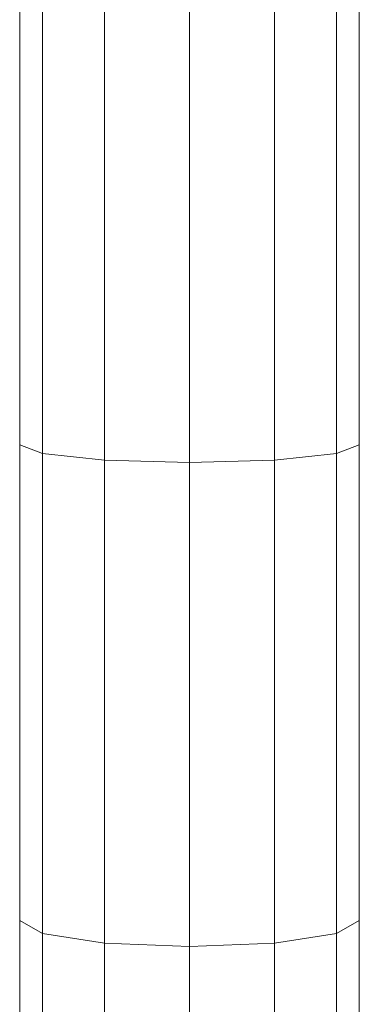
# Model space of a CAD drawing. Units: millimetres. Extents: x -1875 to 4845, y -2192 to 2560.
# Drawn here: x 1598 to 1687, y 337 to 595 of the extents above; entities that cross this region are included whole.
import ezdxf

# ---------------------------------------------------------------- set-up
doc = ezdxf.new("R2010")
doc.units = ezdxf.units.MM

# ---------------------------------------------------------------- blocks, each defined once
blk = doc.blocks.new('30022_DWG-436321-East')
at = {"lineweight": 9}
for p, q in [((-44.5, 753.63), (-44.5, 882.38)), ((-38.54, 751.32), (-38.54, 881.2)), ((38.54, 751.32), (38.54, 881.2)), ((44.5, 753.63), (44.5, 882.38)), ((-22.25, 749.62), (-22.25, 880.33)), ((0, 749), (0, 880.01)), ((22.25, 749.62), (22.25, 880.33)), ((-44.5, 628.9), (-44.5, 753.63)), ((-38.54, 751.32), (-44.5, 753.63)), ((-38.54, 625.47), (-38.54, 751.32)), ((-22.25, 749.62), (-38.54, 751.32)), ((38.54, 751.32), (22.25, 749.62)), ((44.5, 753.63), (38.54, 751.32)), ((38.54, 625.47), (38.54, 751.32)), ((44.5, 628.9), (44.5, 753.63)), ((-22.25, 622.97), (-22.25, 749.62)), ((-22.25, 749.62), (0, 749)), ((0, 749), (22.25, 749.62)), ((0, 622.05), (0, 749)), ((22.25, 622.97), (22.25, 749.62)), ((-44.5, 508.72), (-44.5, 628.9)), ((-38.54, 625.47), (-44.5, 628.9)), ((44.5, 628.9), (38.54, 625.47)), ((44.5, 508.72), (44.5, 628.9)), ((-38.54, 504.17), (-38.54, 625.47)), ((-22.25, 622.97), (-38.54, 625.47)), ((38.54, 625.47), (22.25, 622.97)), ((38.54, 504.17), (38.54, 625.47)), ((-22.25, 500.84), (-22.25, 622.97)), ((-22.25, 622.97), (0, 622.05)), ((0, 622.05), (22.25, 622.97)), ((22.25, 500.84), (22.25, 622.97)), ((0, 499.62), (0, 622.05))]:
    blk.add_line(p, q, dxfattribs=at)

msp = doc.modelspace()

# ---------------------------------------------------------------- block references
at = {"lineweight": 9}
msp.add_blockref('30022_DWG-436321-East', (1642.66, -270), dxfattribs=at)

doc.saveas('drawing.dxf')
